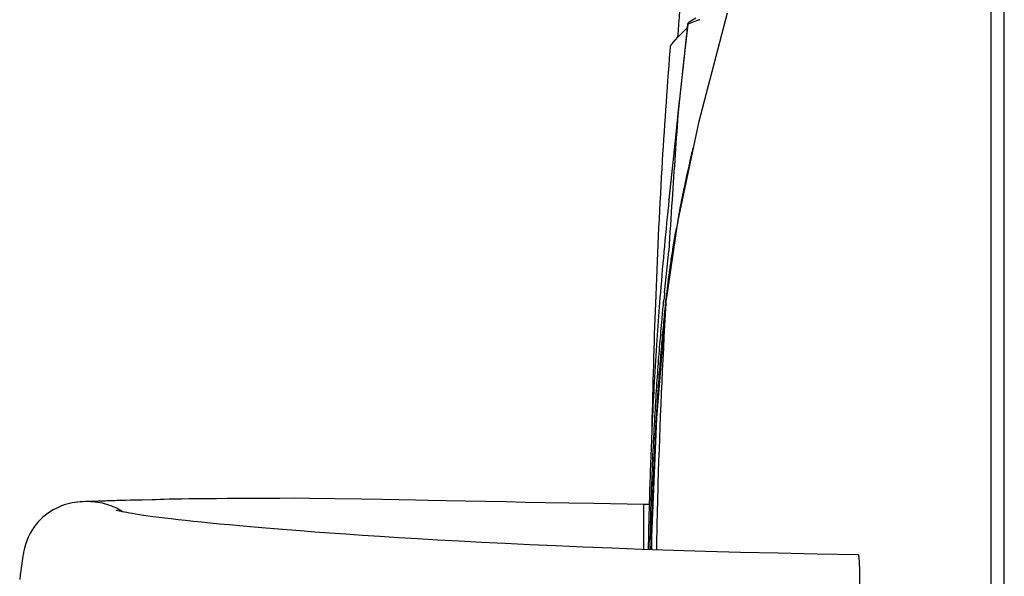
# Model space of a CAD drawing. Units: inches. Extents: x 0 to 33.1, y 0 to 23.4.
# Drawn here: x 14 to 15.9, y 7.5 to 8.5 of the extents above; entities that cross this region are included whole.
import ezdxf

# ---------------------------------------------------------------- set-up
doc = ezdxf.new("R2010")
doc.units = ezdxf.units.IN
doc.header["$LTSCALE"] = 1.8210629921
doc.header["$MEASUREMENT"] = 0
doc.layers.get('0').update_dxf_attribs({"linetype": 'CONTINUOUS'})
doc.layers.add('02___PRT_ALL_AXES', color=7, linetype='CONTINUOUS')
doc.layers.add('06___PRT_ALL_SURFS', color=7, linetype='CONTINUOUS')

msp = doc.modelspace()

# ---------------------------------------------------------------- linework, layer by layer
at = {"color": 7, "linetype": 'Continuous'}
for p, q in [((15.8622044149, 3.8541186972), (15.8622044149, 12.0639274188)), ((15.8382044149, 6.087384695800001), (15.8382044149, 10.8170063709)), ((15.3498244264, 8.522320376), (15.2971550083, 8.319633527899999)), ((15.2770502258, 8.5019580497), (15.271529754, 8.4536271045)), ((15.2769200935, 8.50217344), (15.2754211817, 8.4891303904)), ((15.2769199793, 8.5021724536), (15.2770502278, 8.501958051499999)), ((15.2770502258, 8.5019580497), (15.2825064762, 8.5046587181)), ((15.2796402733, 8.5060758511), (15.2793841158, 8.505928543200001)), ((15.2825064762, 8.5046587181), (15.2887491504, 8.507110576)), ((15.2887491504, 8.507110576), (15.2955062209, 8.5092942072)), ((15.2754211817, 8.4891303904), (15.2728877205, 8.4668087031)), ((15.2447138551, 8.4612121825), (15.2503367266, 8.468124367)), ((15.2457264804, 8.463846518099999), (15.2456669994, 8.4637727001)), ((15.2503367266, 8.468124367), (15.2589548093, 8.4778841109)), ((15.2728877205, 8.4668087031), (15.2714585944, 8.454049101699999)), ((15.271529754, 8.4536271045), (15.2622157895, 8.3691116363)), ((15.2714590326, 8.454048711699999), (15.2690560388, 8.4324790386)), ((15.2715552953, 8.453851051100001), (15.2714590326, 8.454048711699999)), ((15.2690560388, 8.4324790386), (15.2652522394, 8.397968982)), ((15.2652522394, 8.397968982), (15.2621726776, 8.3692854901)), ((15.2616478296, 8.3643018188), (15.2601681403, 8.3500920673)), ((15.262172657, 8.369285507), (15.2616478296, 8.3643018188)), ((15.262215788, 8.3691116364), (15.2621726555, 8.3692854925)), ((15.2597041518, 8.3451434522), (15.2423498882, 8.177830482200001)), ((15.2601681403, 8.3500920673), (15.2536221116, 8.286597413400001)), ((15.2597046221, 8.3451484), (15.2596733629, 8.3453096868)), ((15.2971550083, 8.319633527899999), (15.2578997394, 8.136364537999999)), ((15.2536221116, 8.286597413400001), (15.2471986826, 8.2247300563)), ((15.2471986826, 8.2247300563), (15.242333593, 8.1780435402)), ((15.2423499286, 8.1778304798), (15.242333618, 8.1780435376)), ((15.2578997394, 8.136364537999999), (15.2369874708, 7.992768552799999)), ((15.2341656792, 8.005784945), (15.2420082327, 8.082617853)), ((15.2257642984, 7.9970930525), (15.2250493108, 7.9879576106)), ((15.2265079834, 8.0064359875), (15.2257642984, 7.9970930525)), ((15.2323688709, 7.9875092849), (15.2329166699, 7.9931563854)), ((15.2361999943, 7.9871443998), (15.2367495961, 7.992791316799999)), ((15.2369874708, 7.992768552799999), (15.2370054858, 7.9925050812)), ((15.2370054846, 7.9925050813), (15.2371953932, 7.9942665775)), ((15.2363986777, 7.9871254078), (15.219273222, 7.7742956662)), ((15.2362144011, 7.984931968400001), (15.2364139447, 7.9868835605)), ((15.236650713, 7.9895678063), (15.2363985696, 7.9871254091)), ((15.2363985696, 7.9871254091), (15.236413348, 7.9868787627)), ((15.219273222, 7.7742956662), (15.2101743346, 7.5555898384)), ((15.219138102, 7.771670573200001), (15.2194895307, 7.7775330066)), ((14.4715238837, 7.625811466699999), (14.4483743108, 7.6256587349)), ((14.4948438809, 7.6259553308), (14.4715238837, 7.625811466699999)), ((14.5227922743, 7.6260823433), (14.4948438809, 7.6259553308)), ((14.5504122571, 7.626159339500001), (14.5227922743, 7.6260823433)), ((14.5779116513, 7.6259401899), (14.5504122571, 7.626159339500001)), ((14.6247337367, 7.6251983079), (14.5779116513, 7.6259401899)), ((14.1093487186, 7.6075804349), (14.1043920128, 7.6049204362)), ((14.1143336409, 7.609950438099999), (14.1093487186, 7.6075804349)), ((14.1193329744, 7.6120403833), (14.1143336409, 7.609950438099999)), ((14.1243336673, 7.6138593304), (14.1193329744, 7.6120403833)), ((14.1293242322, 7.615415948200001), (14.1243336673, 7.6138593304)), ((14.1342951019, 7.616718603400001), (14.1293242322, 7.615415948200001)), ((14.1392387967, 7.617775272), (14.1342951019, 7.616718603400001)), ((14.1441135672, 7.618588518999999), (14.1392387967, 7.617775272)), ((14.1489700732, 7.619188902799999), (14.1441135672, 7.618588518999999)), ((14.1539056975, 7.619615615800001), (14.1489700732, 7.619188902799999)), ((14.1588658235, 7.6198886715), (14.1539056975, 7.619615615800001)), ((14.163673679, 7.6200274496), (14.1588658235, 7.6198886715)), ((14.1683806895, 7.6200386055), (14.163673679, 7.6200274496)), ((14.1654439628, 7.6200741233), (14.163712941, 7.6200275427)), ((14.1684532061, 7.6201373263), (14.1654439628, 7.6200741233)), ((14.1729809683, 7.6199156866), (14.1683806895, 7.6200386055)), ((14.1697965593, 7.6201620656), (14.1684532061, 7.6201373263)), ((14.1739345257, 7.620242109199999), (14.1697965593, 7.6201620656)), ((14.1775152344, 7.619649506699999), (14.1729809683, 7.6199156866)), ((14.177437853, 7.620321938099999), (14.1739345257, 7.620242109199999)), ((14.1834086991, 7.6204691166), (14.177437853, 7.620321938099999)), ((14.1819942493, 7.6192310689), (14.1775152344, 7.619649506699999)), ((14.1864030073, 7.6186604454), (14.1819942493, 7.6192310689)), ((14.1875492383, 7.620577346), (14.1834086991, 7.6204691166)), ((14.190735677, 7.6179393415), (14.1864030073, 7.6186604454)), ((14.1904768946, 7.6206638894), (14.1875492383, 7.620577346)), ((14.1918227408, 7.6207101164), (14.1904768946, 7.6206638894)), ((14.194990039, 7.617069702799999), (14.190735677, 7.6179393415)), ((14.1928417874, 7.6207518289), (14.1918227408, 7.6207101164)), ((14.1938276215, 7.620801495599999), (14.1928417874, 7.6207518289)), ((14.1954472059, 7.620892077100001), (14.1938276215, 7.620801495599999)), ((14.1991618594, 7.6160545486), (14.194990039, 7.617069702799999)), ((14.1978962652, 7.6210214522), (14.1954472059, 7.620892077100001)), ((14.2004929804, 7.6211448283), (14.1978962652, 7.6210214522)), ((14.2032472782, 7.6148976831), (14.1991618594, 7.6160545486)), ((14.2031817372, 7.6212608235), (14.2004929804, 7.6211448283)), ((14.2059310343, 7.6213692946), (14.2031817372, 7.6212608235)), ((14.207242879, 7.6136036403), (14.2032472782, 7.6148976831)), ((14.2087425533, 7.6214718233), (14.2059310343, 7.6213692946)), ((14.2111455764, 7.6121776978), (14.207242879, 7.6136036403)), ((14.2116471214, 7.6215706499), (14.2087425533, 7.6214718233)), ((14.214949248, 7.6106277311), (14.2111455764, 7.6121776978)), ((14.2146951685, 7.6216680821), (14.2116471214, 7.6215706499)), ((14.2179624494, 7.621766674600001), (14.2146951685, 7.6216680821)), ((14.2186450932, 7.6089640625), (14.214949248, 7.6106277311)), ((14.2215002783, 7.6218678554), (14.2179624494, 7.621766674600001)), ((14.222226177, 7.6071968136), (14.2186450932, 7.6089640625)), ((14.2252496312, 7.621970172), (14.2215002783, 7.6218678554)), ((14.2292001038, 7.6220737102), (14.2252496312, 7.621970172)), ((14.2376920927, 7.622285163300001), (14.2292001038, 7.6220737102)), ((14.2470126292, 7.6225055635), (14.2376920927, 7.622285163300001)), ((14.2683259572, 7.6229900531), (14.2470126292, 7.6225055635)), ((14.2873064393, 7.623423289), (14.2683259572, 7.6229900531)), ((14.2946719802, 7.6236002559), (14.2873064393, 7.623423289)), ((14.3020791376, 7.6237961225), (14.2946719802, 7.6236002559)), ((14.3095532206, 7.6240145887), (14.3020791376, 7.6237961225)), ((14.318275487, 7.6242539798), (14.3095532206, 7.6240145887)), ((14.3289086829, 7.6244901629), (14.318275487, 7.6242539798)), ((14.3412674556, 7.6246966309), (14.3289086829, 7.6244901629)), ((14.3556412278, 7.624880845), (14.3412674556, 7.6246966309)), ((14.3719907406, 7.625055361), (14.3556412278, 7.624880845)), ((14.3887061576, 7.6252128215), (14.3719907406, 7.625055361)), ((14.4060684529, 7.625357814199999), (14.3887061576, 7.6252128215)), ((14.4256927216, 7.625503347), (14.4060684529, 7.625357814199999)), ((14.4483743108, 7.6256587349), (14.4256927216, 7.625503347)), ((14.6741412536, 7.6243377767), (14.6247337367, 7.6251983079)), ((14.7124375517, 7.6236506863), (14.6741412536, 7.6243377767)), ((14.7739929197, 7.6225242439), (14.7124375517, 7.6236506863)), ((14.7973360291, 7.6220914467), (14.7739929197, 7.6225242439)), ((14.8304579134, 7.6214724835), (14.7973360291, 7.6220914467)), ((14.8654006608, 7.6208130037), (14.8304579134, 7.6214724835)), ((14.9034618313, 7.6200851117), (14.8654006608, 7.6208130037)), ((14.9416505053, 7.619337793300001), (14.9034618313, 7.6200851117)), ((14.9766150219, 7.6186378254), (14.9416505053, 7.619337793300001)), ((15.0139735417, 7.6179334403), (14.9766150219, 7.6186378254)), ((15.0571367467, 7.6172034636), (15.0139735417, 7.6179334403)), ((15.1035568412, 7.6164516194), (15.0571367467, 7.6172034636)), ((15.1956043866, 7.6149857314), (15.1035568412, 7.6164516194)), ((15.1956044149, 7.5317142463), (15.1956044631, 7.6149914402)), ((15.205818991, 7.6148131544), (15.1956044537, 7.6149914498)), ((14.0852337838, 7.5912013239), (14.0807288861, 7.5869598589)), ((14.0898780388, 7.5951097899), (14.0852337838, 7.5912013239)), ((14.0946352178, 7.5986936323), (14.0898780388, 7.5951097899)), ((14.0994809111, 7.6019611748), (14.0946352178, 7.5986936323)), ((14.1043920128, 7.6049204362), (14.0994809111, 7.6019611748)), ((14.2213393754, 7.6038586017), (14.2210701064, 7.603939433)), ((14.2225139732, 7.603524578200001), (14.2213393754, 7.6038586017)), ((14.2256865094, 7.6053361125), (14.222226177, 7.6071968136)), ((14.2242302117, 7.603070331000001), (14.2225139732, 7.603524578200001)), ((14.2264511845, 7.602521247699999), (14.2242302117, 7.603070331000001)), ((14.2290210291, 7.603392039299999), (14.2256865094, 7.6053361125)), ((14.22915803, 7.6018942636), (14.2264511845, 7.602521247699999)), ((14.2322309722, 7.601371056000001), (14.2290210291, 7.603392039299999)), ((14.2323466802, 7.6012006308), (14.22915803, 7.6018942636)), ((14.2325411514, 7.601160825599999), (14.2322309722, 7.601371056000001)), ((14.2360399015, 7.6004446875), (14.2323466802, 7.6012006308)), ((14.2402789278, 7.599626101699999), (14.2360399015, 7.6004446875)), ((14.2450900079, 7.598747362899999), (14.2402789278, 7.599626101699999)), ((14.2505109348, 7.597808866499999), (14.2450900079, 7.598747362899999)), ((14.2565918086, 7.5968092479), (14.2505109348, 7.597808866499999)), ((14.2633956609, 7.5957456782), (14.2565918086, 7.5968092479)), ((14.2709987027, 7.594614163999999), (14.2633956609, 7.5957456782)), ((14.2794855088, 7.593410390599999), (14.2709987027, 7.594614163999999)), ((14.2888811885, 7.592137636), (14.2794855088, 7.593410390599999)), ((14.2991691414, 7.5908033114), (14.2888811885, 7.592137636)), ((14.3103279983, 7.589414443300001), (14.2991691414, 7.5908033114)), ((14.3223347709, 7.5879774372), (14.3103279983, 7.589414443300001)), ((14.0683111201, 7.5721953719), (14.0646238624, 7.5666028451)), ((14.0722424516, 7.5774554501), (14.0683111201, 7.5721953719)), ((14.0763902968, 7.5823780477), (14.0722424516, 7.5774554501)), ((14.0807288861, 7.5869598589), (14.0763902968, 7.5823780477)), ((14.3351656903, 7.586498135299999), (14.3223347709, 7.5879774372)), ((14.3487967764, 7.5849818833), (14.3351656903, 7.586498135299999)), ((14.363216043, 7.5834323493), (14.3487967764, 7.5849818833)), ((14.3784512569, 7.5818489754), (14.363216043, 7.5834323493)), ((14.3945432667, 7.580230305800001), (14.3784512569, 7.5818489754)), ((14.4115404111, 7.5785746989), (14.3945432667, 7.580230305800001)), ((14.4294986811, 7.576880395700001), (14.4115404111, 7.5785746989)), ((14.4484828376, 7.575145510800001), (14.4294986811, 7.576880395700001)), ((14.4685816891, 7.5733667497), (14.4484828376, 7.575145510800001)), ((14.4898843679, 7.5715415313), (14.4685816891, 7.5733667497)), ((14.5124028043, 7.5696742141), (14.4898843679, 7.5715415313)), ((14.0580549401, 7.554350538), (14.0552658228, 7.547761110900001)), ((14.0611963999, 7.5606592202), (14.0580549401, 7.554350538)), ((14.0646238624, 7.5666028451), (14.0611963999, 7.5606592202)), ((14.5361955764, 7.5677652539), (14.5124028043, 7.5696742141)), ((14.5613286453, 7.565814808), (14.5361955764, 7.5677652539)), ((14.5878490806, 7.5638243879), (14.5613286453, 7.565814808)), ((14.6157664383, 7.5617979897), (14.5878490806, 7.5638243879)), ((14.6450870624, 7.5597399986), (14.6157664383, 7.5617979897)), ((14.675873725, 7.557651286900001), (14.6450870624, 7.5597399986)), ((14.7082058931, 7.555532489), (14.675873725, 7.557651286900001)), ((14.7421591646, 7.553385539500001), (14.7082058931, 7.555532489)), ((14.7778133314, 7.5512132452), (14.7421591646, 7.553385539500001)), ((15.2101743346, 7.5555898384), (15.2098820228, 7.5312291777)), ((15.2100447958, 7.549766947799999), (15.210279807, 7.5592489501)), ((14.0528832399, 7.5410009772), (14.0509361905, 7.5340106811)), ((14.0552658228, 7.547761110900001), (14.0528832399, 7.5410009772)), ((14.8152517092, 7.5490195092), (14.7778133314, 7.5512132452)), ((14.8545574274, 7.546809961699999), (14.8152517092, 7.5490195092)), ((14.8958390284, 7.5445948005), (14.8545574274, 7.546809961699999)), ((14.9392831851, 7.542385588999999), (14.8958390284, 7.5445948005)), ((14.9850781231, 7.5401950561), (14.9392831851, 7.542385588999999)), ((15.0333267317, 7.5380379807), (14.9850781231, 7.5401950561)), ((15.0839029009, 7.535924334), (15.0333267317, 7.5380379807)), ((15.1369042638, 7.533851331599999), (15.0839029009, 7.535924334)), ((14.0482406174, 7.519938250399999), (14.0468082148, 7.510665728099999)), ((14.0490359493, 7.5246154358), (14.0482406174, 7.519938250399999)), ((14.049380501, 7.526524271900001), (14.0490359444, 7.5246154078)), ((14.0509361905, 7.5340106811), (14.049380501, 7.526524271900001)), ((15.1923781742, 7.5318238549), (15.1369042638, 7.533851331599999)), ((15.2504403805, 7.529851244800001), (15.1923781742, 7.5318238549)), ((15.309598079, 7.5280046315), (15.2504403805, 7.529851244800001)), ((15.3746575421, 7.526176469099999), (15.309598079, 7.5280046315)), ((15.4439802275, 7.5244739231), (15.3746575421, 7.526176469099999)), ((15.5163179157, 7.5230052378), (15.4439802275, 7.5244739231)), ((15.5917952989, 7.521960512000001), (15.5163179157, 7.5230052378)), ((14.0455215059, 7.501644042100001), (14.0443342929, 7.492942602999999)), ((14.0468082148, 7.510665728099999), (14.0455215059, 7.501644042100001)), ((14.0432387743, 7.4844921564), (14.0422319767, 7.4762088)), ((14.0443342929, 7.492942602999999), (14.0432387743, 7.4844921564))]:
    msp.add_line(p, q, dxfattribs=at)
for centre, radius, start, end in [((-5.0726547292, 10.0157539135), 20.3894866075, 355.6736720912999, 356.2414002186), ((15.2818871129, 8.5016001541), 0.004999994000000001, 120.039700448, 173.4157036328), ((15.342356541, 8.350946398), 0.1651332224, 106.1762431475, 106.4818896539), ((15.346507496, 8.336502036), 0.1801621524, 105.0985517404, 106.1643232634), ((15.6284023702, 8.1403083452), 0.5004486965, 136.4284004257, 137.5810801818), ((15.7045569182, 8.067880975), 0.6055450282, 135.1652717985, 136.4298865912), ((15.7482974597, 8.024687893200001), 0.6670172766, 135.0561186674, 135.1832928484), ((23.1196767246, 7.5344803319), 7.901664493099999, 173.9366921333, 174.1114421322), ((40.48294219570001, 6.5079427436), 25.290058202, 175.8340684059, 176.2143945477), ((22.3986809562, 7.429945111499999), 7.1953045024, 174.0338577286, 175.4045120304), ((34.928908434, 6.8759918972), 19.7238430772, 176.2159949101, 176.4926829946), ((17.6026046534, 7.7052497664), 2.3836592551, 169.2515314646, 169.8537012748), ((20.0831686969, 7.5198253035), 4.8732932436, 174.277013914, 174.4262135693), ((16.6495919169, 7.840994631699999), 1.4206885114, 173.9919872945, 174.1059780579), ((16.6454869115, 7.841430568), 1.4165604253, 173.8778289111, 173.99214427), ((20.080766441, 7.5184998604), 4.8671810712, 174.2782944247001, 174.4078324935), ((22.5372671311, 7.3730110472), 7.3293539824, 178.6181116304, 178.7629956119)]:
    msp.add_arc(centre, radius, start, end, dxfattribs=at)
for points, start_tangent, end_tangent in [([(15.2793841156, 8.5059285436), (15.2781849397, 8.5049283347), (15.2773697467, 8.5035501627), (15.2770502278, 8.501958051499999)], (-0.8656822613684622, -0.5005938696707994), (-0.02152278491866187, -0.9997683580356727)), ([(15.260765787, 8.1497969161), (15.2672050572, 8.182535317200001), (15.2750461442, 8.219786871), (15.2841187576, 8.2602322903), (15.2872504836, 8.2736710525)], (0.186490012149745, 0.9824568567465892), (0.2288413993398276, 0.97346371989314)), ([(15.2371953932, 7.9942665775), (15.2393500448, 8.013143129400001), (15.2422074188, 8.0357343842), (15.2456589881, 8.0604101695), (15.2497905155, 8.0872922405), (15.2546922829, 8.1165040568), (15.2562230858, 8.1251604523)], (0.1077281974363918, 0.9941803837720324), (0.1760503095464037, 0.9843811703342437)), ([(15.2194895307, 7.7775330066), (15.222051491, 7.8174665999), (15.2254230934, 7.864057829), (15.2289056787, 7.9069445998), (15.2325769276, 7.9478310178), (15.2362144011, 7.984931968400001)], (0.06036677978671435, 0.9981762629406604), (0.1015078759496889, 0.9948347355818364)), ([(15.210279807, 7.5592489501), (15.2106809867, 7.574383438300001), (15.2127911931, 7.6396098029), (15.2156378946, 7.706451194700001), (15.2187738393, 7.765481805), (15.219138102, 7.771670573200001)], (0.02543633841361823, 0.9996764439998114), (0.05931121264431642, 0.998239540418361)), ([(15.5952544954, 7.2262009042), (15.5952758595, 7.2290324243), (15.5953039405, 7.2332250222), (15.5953667695, 7.243134081799999), (15.5954764734, 7.2630195545), (15.5955640654, 7.2828657962), (15.5956001351, 7.2928356802), (15.595630908, 7.302809717300001), (15.595699697, 7.3426327927), (15.5956801182, 7.3826453729), (15.5956368518, 7.4028189057), (15.5956071432, 7.4129010783), (15.5955722556, 7.4229458967), (15.5954875575, 7.4428205966), (15.5953839856, 7.462237255900001), (15.5953250162, 7.4718279575), (15.5952938109, 7.4766201486), (15.5952652806, 7.4806979489), (15.5952224104, 7.485270334400001), (15.5951767444, 7.4880296553), (15.5951129978, 7.4911614267), (15.5950323038, 7.494580384600001), (15.594938251, 7.4978429274), (15.5948310308, 7.500898139199999), (15.5947102909, 7.503783369400001), (15.5945769001, 7.506496343899999), (15.5944320325, 7.5090248826), (15.5942768624, 7.511356805299999), (15.5941125941, 7.5134801777), (15.5939405521, 7.515384049500001), (15.5937620914, 7.5170577163), (15.5935785666, 7.5184904737), (15.5933907312, 7.5196720205), (15.593196933, 7.5205936675), (15.5930970937, 7.5209544392), (15.5929949187, 7.5212471286), (15.5928901263, 7.521470699999999), (15.5927824348, 7.5216241177), (15.592727317, 7.52167493), (15.5926707878, 7.521712225), (15.5925510299, 7.5217633829), (15.5924202961, 7.521806519), (15.5922839819, 7.5218493131), (15.5920137023, 7.5219301976), (15.5918798723, 7.5219549452), (15.5917952924, 7.521960514500001)], (0.00866313935132216, 0.9999624743042008), (-0.9999488620435828, 0.0101130261417436))]:
    msp.add_spline(points, degree=3, dxfattribs=dict(at, start_tangent=start_tangent, end_tangent=end_tangent))
for points, knots in [([(15.2250493108, 7.9879576106), (15.2232669641, 7.964991066900001), (15.219701977, 7.9159135201), (15.2151954256, 7.843367927999999), (15.2115488884, 7.7729395022), (15.2088401578, 7.7096609056), (15.2068377258, 7.6526220592), (15.2053712544, 7.600939414400001), (15.2044774761, 7.5611301739), (15.2040579874, 7.538530640399999), (15.203934647, 7.5314312344)], [0, 0, 0, 0, 0.0691068016, 0.1476178313, 0.2180518933, 0.2806718322, 0.3376253285, 0.3892723843, 0.4357811388, 0.45708255, 0.45708255, 0.45708255, 0.45708255]), ([(15.2072561361, 7.5313183898), (15.2073418588, 7.5355901668), (15.2079269235, 7.5636205952), (15.2093085302, 7.616246417999999), (15.2118634946, 7.6864308112), (15.2149575404, 7.7520367309), (15.2182990241, 7.810227110900001), (15.2217897155, 7.8622282976), (15.2254936594, 7.910734278500001), (15.229022451, 7.9519860659), (15.2314120267, 7.9775856691), (15.2323688709, 7.9875092849)], [0.1772099568, 0.1772099568, 0.1772099568, 0.1772099568, 0.1900278316, 0.2613192843, 0.3351394558, 0.4007162661, 0.4583521607, 0.5099953276, 0.5570685972999999, 0.604291849, 0.6342007658, 0.6342007658, 0.6342007658, 0.6342007658]), ([(15.2364139447, 7.9868835605), (15.2302567782, 7.8759580944), (15.2234471978, 7.7239892084), (15.219805751, 7.5719187574), (15.2190695266, 7.5309170407)], [0, 0, 0, 0, 0.3332886549, 0.4563077075, 0.4563077075, 0.4563077075, 0.4563077075])]:
    msp.add_open_spline(points, degree=3, knots=knots, dxfattribs=at)
at = {"layer": '02___PRT_ALL_AXES', "color": 7, "linetype": 'Continuous', "start_tangent": (-0.07951452008562494, -0.9968337078447702), "end_tangent": (-0.0210293104135763, -0.9997788596002265)}
msp.add_spline([(15.2447138551, 8.4612121823), (15.2440506522, 8.452858433), (15.2290649847, 8.2351683236), (15.2172181989, 7.9860580102), (15.2106837516, 7.7588517535)], degree=3, dxfattribs=at)
at = {"layer": '06___PRT_ALL_SURFS', "color": 7, "linetype": 'Continuous'}
msp.add_line((15.291785626, 8.513014068), (15.2796400399, 8.5060757178), dxfattribs=at)

doc.saveas('drawing.dxf')
